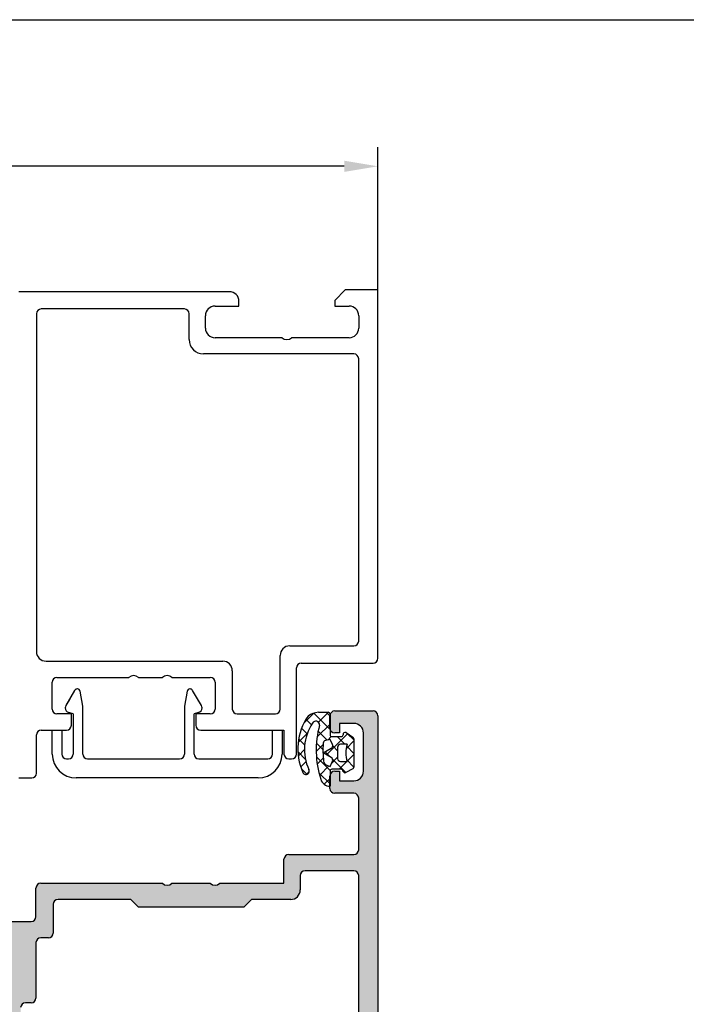
# Model space of a CAD drawing. Units: inches. Extents: x -940 to 962, y 1553 to 2584.
# Drawn here: x 603 to 673, y 2480 to 2583 of the extents above; entities that cross this region are included whole.
import ezdxf

# ---------------------------------------------------------------- set-up
doc = ezdxf.new("R2010")
doc.units = ezdxf.units.IN
for name, color, linetype in [('1', 7, 'Continuous'), ('S03_AL_Kontur', 7, 'Continuous'), ('S04_AL_Schraffur', 7, 'Continuous'), ('S05_EPDM_Kontur', 7, 'Continuous'), ('S06_EPDM_Schraffur', 7, 'Continuous'), ('S36_Dämmung_Schraffur', 7, 'Continuous')]:
    doc.layers.add(name, color=color, linetype=linetype)

msp = doc.modelspace()

# ---------------------------------------------------------------- hatches: boundary and pattern name
at = {"layer": 'S04_AL_Schraffur'}
h = msp.add_hatch(color=256, dxfattribs=at)
h.paths.add_polyline_path([(604.659, 2488.608), (604.758, 2488.618), (604.854, 2488.648), (604.941, 2488.695), (605.018, 2488.76), (605.08, 2488.838), (605.125, 2488.927), (605.152, 2489.023), (605.159, 2489.108), (605.159, 2492.108), (605.169, 2492.207), (605.199, 2492.303), (605.246, 2492.39), (605.311, 2492.467), (605.389, 2492.529), (605.478, 2492.574), (605.574, 2492.601), (605.659, 2492.608), (618.359, 2492.608), (618.473, 2492.519), (618.603, 2492.455), (618.743, 2492.417), (618.887, 2492.409), (619.031, 2492.429), (619.167, 2492.477), (619.292, 2492.551), (619.359, 2492.608), (623.359, 2492.608), (623.473, 2492.519), (623.603, 2492.455), (623.743, 2492.417), (623.887, 2492.409), (624.031, 2492.429), (624.167, 2492.477), (624.292, 2492.551), (624.359, 2492.608), (631.059, 2492.608), (631.059, 2495.108), (631.069, 2495.207), (631.099, 2495.303), (631.146, 2495.39), (631.211, 2495.467), (631.289, 2495.529), (631.378, 2495.574), (631.474, 2495.601), (631.559, 2495.608), (638.359, 2495.608), (638.458, 2495.618), (638.554, 2495.648), (638.641, 2495.695), (638.718, 2495.76), (638.78, 2495.838), (638.825, 2495.927), (638.852, 2496.023), (638.859, 2496.108), (638.859, 2501.508), (638.849, 2501.607), (638.82, 2501.703), (638.772, 2501.79), (638.707, 2501.867), (638.629, 2501.929), (638.54, 2501.974), (638.444, 2502.001), (638.359, 2502.008), (636.359, 2502.008), (636.26, 2502.018), (636.164, 2502.048), (636.077, 2502.095), (636, 2502.16), (635.938, 2502.238), (635.893, 2502.327), (635.866, 2502.423), (635.859, 2502.508), (635.859, 2503.808), (635.869, 2503.907), (635.899, 2504.003), (635.946, 2504.09), (636.011, 2504.167), (636.089, 2504.229), (636.178, 2504.274), (636.274, 2504.301), (636.359, 2504.308), (636.859, 2504.308), (636.859, 2503.308), (638.359, 2503.308), (638.558, 2503.328), (638.749, 2503.387), (638.924, 2503.483), (639.076, 2503.611), (639.201, 2503.768), (639.291, 2503.946), (639.345, 2504.138), (639.359, 2504.308), (639.359, 2508.308), (639.339, 2508.507), (639.28, 2508.697), (639.184, 2508.873), (639.056, 2509.025), (638.899, 2509.15), (638.721, 2509.24), (638.529, 2509.294), (638.359, 2509.308), (636.859, 2509.308), (636.859, 2508.308), (636.359, 2508.308), (636.26, 2508.318), (636.164, 2508.348), (636.077, 2508.395), (636, 2508.46), (635.938, 2508.538), (635.893, 2508.627), (635.866, 2508.723), (635.859, 2508.808), (635.859, 2510.108), (635.869, 2510.207), (635.899, 2510.303), (635.946, 2510.39), (636.011, 2510.467), (636.089, 2510.529), (636.178, 2510.574), (636.274, 2510.601), (636.359, 2510.608), (640.359, 2510.608), (640.458, 2510.598), (640.554, 2510.569), (640.641, 2510.521), (640.718, 2510.456), (640.78, 2510.378), (640.825, 2510.289), (640.852, 2510.193), (640.859, 2510.108), (640.859, 2422.608), (637.459, 2422.608), (636.359, 2423.708), (636.359, 2424.308), (637.859, 2424.308), (638.058, 2424.328), (638.249, 2424.387), (638.424, 2424.483), (638.576, 2424.611), (638.701, 2424.768), (638.791, 2424.946), (638.845, 2425.138), (638.859, 2425.308), (638.859, 2426.608), (638.839, 2426.807), (638.78, 2426.997), (638.684, 2427.173), (638.556, 2427.325), (638.399, 2427.45), (638.221, 2427.54), (638.029, 2427.594), (637.859, 2427.608), (631.859, 2427.608), (631.745, 2427.697), (631.615, 2427.761), (631.475, 2427.799), (631.331, 2427.808), (631.188, 2427.787), (631.051, 2427.739), (630.927, 2427.665), (630.859, 2427.608), (623.859, 2427.608), (623.66, 2427.588), (623.47, 2427.529), (623.294, 2427.433), (623.142, 2427.305), (623.018, 2427.148), (622.927, 2426.97), (622.874, 2426.778), (622.859, 2426.608), (622.859, 2425.308), (622.879, 2425.109), (622.938, 2424.919), (623.034, 2424.743), (623.162, 2424.591), (623.319, 2424.467), (623.497, 2424.376), (623.689, 2424.323), (623.859, 2424.308), (626.359, 2424.308), (626.359, 2423.808), (626.339, 2423.609), (626.28, 2423.419), (626.184, 2423.243), (626.056, 2423.091), (625.899, 2422.967), (625.721, 2422.876), (625.529, 2422.823), (625.359, 2422.808), (620.859, 2422.808), (620.76, 2422.818), (620.664, 2422.848), (620.577, 2422.895), (620.5, 2422.96), (620.438, 2423.038), (620.393, 2423.127), (620.366, 2423.223), (620.359, 2423.308), (620.359, 2424.308), (621.159, 2424.308), (621.159, 2427.508), (621.153, 2427.568), (621.135, 2427.625), (621.107, 2427.677), (621.068, 2427.723), (621.021, 2427.761), (620.968, 2427.788), (620.91, 2427.804), (620.859, 2427.808), (601.559, 2427.808), (601.538, 2427.86), (601.507, 2427.906), (601.468, 2427.945), (601.421, 2427.976), (601.37, 2427.997), (601.315, 2428.007), (601.286, 2428.008), (600.832, 2428.008), (600.777, 2428.004), (600.723, 2427.988), (600.674, 2427.963), (600.631, 2427.928), (600.595, 2427.885), (600.569, 2427.836), (600.559, 2427.808), (598.679, 2427.808), (598.62, 2427.814), (598.562, 2427.832), (598.51, 2427.86), (598.464, 2427.899), (598.427, 2427.946), (598.4, 2427.999), (598.383, 2428.057), (598.379, 2428.108), (598.379, 2429.088), (598.385, 2429.148), (598.403, 2429.205), (598.432, 2429.257), (598.47, 2429.303), (598.517, 2429.34), (598.57, 2429.368), (598.628, 2429.384), (598.679, 2429.388), (601.439, 2429.388), (601.463, 2429.39), (601.486, 2429.398), (601.507, 2429.409), (601.525, 2429.424), (601.54, 2429.443), (601.551, 2429.465), (601.557, 2429.488), (601.559, 2429.508), (601.559, 2433.808), (601.549, 2433.907), (601.52, 2434.003), (601.472, 2434.09), (601.407, 2434.167), (601.329, 2434.229), (601.24, 2434.274), (601.144, 2434.301), (601.059, 2434.308), (600.359, 2434.308), (597.966, 2432.927), (597.941, 2432.915), (597.914, 2432.909), (597.887, 2432.908), (597.86, 2432.913), (597.834, 2432.923), (597.811, 2432.938), (597.791, 2432.958), (597.776, 2432.981), (597.765, 2433.006), (597.76, 2433.033), (597.76, 2433.06), (597.956, 2434.039), (598.343, 2434.959), (598.906, 2435.784), (599.62, 2436.481), (600.459, 2437.022), (601.212, 2437.332), (601.303, 2437.372), (601.385, 2437.429), (601.454, 2437.501), (601.507, 2437.586), (601.542, 2437.679), (601.558, 2437.778), (601.559, 2437.808), (601.559, 2478.608), (601.549, 2478.707), (601.52, 2478.803), (601.472, 2478.89), (601.407, 2478.967), (601.329, 2479.029), (601.24, 2479.074), (601.212, 2479.084), (600.296, 2479.482), (599.477, 2480.054), (598.789, 2480.777), (598.258, 2481.622), (597.905, 2482.556), (597.76, 2483.356), (597.76, 2483.384), (597.765, 2483.411), (597.776, 2483.436), (597.792, 2483.459), (597.812, 2483.478), (597.835, 2483.493), (597.861, 2483.503), (597.888, 2483.508), (597.915, 2483.507), (597.942, 2483.501), (597.966, 2483.49), (600.359, 2482.108), (601.059, 2482.108), (601.158, 2482.118), (601.254, 2482.148), (601.341, 2482.195), (601.418, 2482.26), (601.48, 2482.338), (601.525, 2482.427), (601.552, 2482.523), (601.559, 2482.608), (601.559, 2486.908), (601.557, 2486.932), (601.55, 2486.955), (601.538, 2486.976), (601.523, 2486.994), (601.504, 2487.009), (601.483, 2487.02), (601.46, 2487.026), (601.439, 2487.028), (598.679, 2487.028), (598.62, 2487.034), (598.562, 2487.052), (598.51, 2487.08), (598.464, 2487.119), (598.427, 2487.166), (598.4, 2487.219), (598.383, 2487.277), (598.379, 2487.328), (598.379, 2488.308), (598.385, 2488.368), (598.403, 2488.425), (598.432, 2488.477), (598.47, 2488.523), (598.517, 2488.561), (598.57, 2488.588), (598.628, 2488.604), (598.679, 2488.608), (600.559, 2488.608), (600.58, 2488.556), (600.611, 2488.51), (600.65, 2488.471), (600.697, 2488.44), (600.748, 2488.419), (600.803, 2488.409), (600.832, 2488.408), (601.286, 2488.408), (601.341, 2488.413), (601.395, 2488.428), (601.444, 2488.454), (601.488, 2488.489), (601.523, 2488.531), (601.549, 2488.581), (601.559, 2488.608)])
h.paths.add_polyline_path([(603.559, 2479.608), (603.569, 2479.707), (603.599, 2479.803), (603.646, 2479.89), (603.711, 2479.967), (603.789, 2480.029), (603.878, 2480.074), (603.974, 2480.101), (604.059, 2480.108), (604.659, 2480.108), (604.758, 2480.118), (604.854, 2480.148), (604.941, 2480.195), (605.018, 2480.26), (605.08, 2480.338), (605.125, 2480.427), (605.152, 2480.523), (605.159, 2480.608), (605.159, 2486.408), (605.169, 2486.507), (605.199, 2486.603), (605.246, 2486.69), (605.311, 2486.767), (605.389, 2486.829), (605.478, 2486.874), (605.574, 2486.901), (605.659, 2486.908), (606.459, 2486.908), (606.558, 2486.918), (606.654, 2486.948), (606.741, 2486.995), (606.818, 2487.06), (606.88, 2487.138), (606.925, 2487.227), (606.952, 2487.323), (606.959, 2487.408), (606.959, 2490.408), (606.969, 2490.507), (606.999, 2490.603), (607.046, 2490.69), (607.111, 2490.767), (607.189, 2490.829), (607.278, 2490.874), (607.374, 2490.901), (607.459, 2490.908), (615.059, 2490.908), (615.859, 2490.108), (626.859, 2490.108), (627.659, 2490.908), (631.759, 2490.908), (631.958, 2490.928), (632.149, 2490.987), (632.324, 2491.083), (632.476, 2491.211), (632.601, 2491.368), (632.691, 2491.546), (632.745, 2491.738), (632.759, 2491.908), (632.759, 2493.408), (632.769, 2493.507), (632.799, 2493.603), (632.846, 2493.69), (632.911, 2493.767), (632.989, 2493.829), (633.078, 2493.874), (633.174, 2493.901), (633.259, 2493.908), (638.359, 2493.908), (638.458, 2493.898), (638.554, 2493.869), (638.641, 2493.821), (638.718, 2493.756), (638.78, 2493.678), (638.825, 2493.589), (638.852, 2493.493), (638.859, 2493.408), (638.859, 2430.108), (638.849, 2430.009), (638.82, 2429.913), (638.772, 2429.826), (638.707, 2429.749), (638.629, 2429.687), (638.54, 2429.642), (638.444, 2429.615), (638.359, 2429.608), (604.059, 2429.608), (603.96, 2429.618), (603.864, 2429.648), (603.777, 2429.695), (603.7, 2429.76), (603.638, 2429.838), (603.593, 2429.927), (603.566, 2430.023), (603.559, 2430.108)], flags=16)

# ---------------------------------------------------------------- linework, layer by layer
for p, q in [((609.197, 2512.758), (608.279, 2511.167)), ((622.437, 2511.167), (621.518, 2512.758)), ((608.649, 2511.808), (608.279, 2511.167)), ((622.437, 2511.167), (622.067, 2511.808)), ((609.053, 2510.308), (608.582, 2510.434)), ((622.133, 2510.434), (621.662, 2510.308))]:
    msp.add_line(p, q)
for centre, start, end in [((608.712, 2510.917), 150, 180), ((622.004, 2510.917), 0, 30), ((608.712, 2510.917), 180, 255), ((622.004, 2510.917), 285, 0)]:
    msp.add_arc(centre, 0.5, start, end)
at = {"layer": '1'}
for p, q in [((640.859, 2554.608), (640.859, 2569.514)), ((637.359, 2567.514), (599.222, 2567.514)), ((609.484, 2512.908), (609.457, 2512.908)), ((610.053, 2511.108), (609.779, 2512.66)), ((620.936, 2512.66), (620.662, 2511.108)), ((621.258, 2512.908), (621.231, 2512.908)), ((609.053, 2510.308), (609.053, 2506.108)), ((610.053, 2506.108), (610.053, 2511.108)), ((620.662, 2511.108), (620.662, 2506.108)), ((621.662, 2506.108), (621.662, 2510.308)), ((608.359, 2505.608), (608.553, 2505.608))]:
    msp.add_line(p, q, dxfattribs=at)
for centre, radius, start, end in [((609.457, 2512.608), 0.3, 90, 150.00001), ((609.484, 2512.608), 0.3, 10, 90), ((621.231, 2512.608), 0.3, 90, 170), ((621.258, 2512.608), 0.3, 29.99999, 90), ((609.359, 2506.108), 2.5, 180, 270), ((608.359, 2506.108), 0.5, 180, 270), ((608.553, 2506.108), 0.5, 270, 0), ((610.553, 2506.108), 0.5, 180, 270), ((620.162, 2506.108), 0.5, 270, 0), ((622.162, 2506.108), 0.5, 180, 270), ((628.359, 2506.108), 2.5, 270, 0)]:
    msp.add_arc(centre, radius, start, end, dxfattribs=at)
msp.add_solid([(637.359, 2568.097), (637.359, 2566.93), (640.859, 2567.514)], dxfattribs=at)
at = {"layer": 'S03_AL_Kontur'}
for p, q in [((625.359, 2554.408), (603.359, 2554.408)), ((637.459, 2554.608), (636.359, 2553.508)), ((640.859, 2554.608), (637.459, 2554.608)), ((640.859, 2516.108), (640.859, 2554.608)), ((626.359, 2552.908), (626.359, 2553.408)), ((636.359, 2553.508), (636.359, 2552.908)), ((620.659, 2552.608), (605.709, 2552.608)), ((623.859, 2552.908), (626.359, 2552.908)), ((636.359, 2552.908), (637.859, 2552.908)), ((605.209, 2552.108), (605.209, 2516.808)), ((621.159, 2549.408), (621.159, 2552.108)), ((622.859, 2550.608), (622.859, 2551.908)), ((638.859, 2551.908), (638.859, 2550.608)), ((630.859, 2549.608), (623.859, 2549.608)), ((637.859, 2549.608), (631.859, 2549.608)), ((638.359, 2547.908), (622.659, 2547.908)), ((638.859, 2517.908), (638.859, 2547.408)), ((631.659, 2517.408), (638.359, 2517.408)), ((630.659, 2510.808), (630.659, 2516.408)), ((606.209, 2515.808), (624.665, 2515.808)), ((624.665, 2515.808), (624.665, 2515.808)), ((632.859, 2515.608), (640.359, 2515.608)), ((625.665, 2514.808), (625.665, 2510.808)), ((632.359, 2506.108), (632.359, 2515.108)), ((606.854, 2510.808), (606.854, 2513.608)), ((607.354, 2514.108), (614.859, 2514.108)), ((615.859, 2514.108), (618.359, 2514.108)), ((619.359, 2514.108), (623.365, 2514.108)), ((623.865, 2513.608), (623.865, 2510.808)), ((608.854, 2510.308), (607.354, 2510.308)), ((608.854, 2509.108), (608.854, 2510.308)), ((623.365, 2510.308), (621.863, 2510.308)), ((621.863, 2510.308), (621.863, 2509.108)), ((626.165, 2510.308), (630.159, 2510.308)), ((636.359, 2510.608), (640.359, 2510.608)), ((635.859, 2508.808), (635.859, 2510.108)), ((638.359, 2509.308), (636.859, 2509.308)), ((636.859, 2509.308), (636.859, 2508.308)), ((640.859, 2510.108), (640.859, 2422.608)), ((605.209, 2504.108), (605.209, 2508.108)), ((605.709, 2508.608), (608.354, 2508.608)), ((622.363, 2508.608), (631.059, 2508.608)), ((631.059, 2508.608), (631.059, 2506.108)), ((636.859, 2508.308), (636.359, 2508.308)), ((639.359, 2504.308), (639.359, 2508.308)), ((631.559, 2505.608), (631.859, 2505.608)), ((636.359, 2504.308), (636.859, 2504.308)), ((636.859, 2504.308), (636.859, 2503.308)), ((603.359, 2503.608), (604.709, 2503.608)), ((635.859, 2502.508), (635.859, 2503.808)), ((636.859, 2503.308), (638.359, 2503.308)), ((638.359, 2502.008), (636.359, 2502.008)), ((638.859, 2496.108), (638.859, 2501.508)), ((631.059, 2492.608), (631.059, 2495.108)), ((631.559, 2495.608), (638.359, 2495.608)), ((638.359, 2493.908), (633.259, 2493.908)), ((632.759, 2493.408), (632.759, 2491.908)), ((638.859, 2430.108), (638.859, 2493.408)), ((605.159, 2489.108), (605.159, 2492.108)), ((605.659, 2492.608), (618.359, 2492.608)), ((619.359, 2492.608), (623.359, 2492.608)), ((624.359, 2492.608), (631.059, 2492.608)), ((615.059, 2490.908), (607.459, 2490.908)), ((615.859, 2490.108), (615.059, 2490.908)), ((627.659, 2490.908), (626.859, 2490.108)), ((631.759, 2490.908), (627.659, 2490.908)), ((606.959, 2490.408), (606.959, 2487.408)), ((626.859, 2490.108), (615.859, 2490.108)), ((601.559, 2488.608), (604.659, 2488.608)), ((604.659, 2488.608), (604.659, 2488.608)), ((606.459, 2486.908), (605.659, 2486.908)), ((605.159, 2486.408), (605.159, 2480.608)), ((604.659, 2480.108), (604.059, 2480.108))]:
    msp.add_line(p, q, dxfattribs=at)
for centre, radius, start, end in [((625.359, 2553.408), 1, 0, 90), ((605.709, 2552.108), 0.5, 90, 180), ((620.659, 2552.108), 0.5, 0, 90), ((623.859, 2551.908), 1, 90, 180), ((637.859, 2551.908), 1, 0, 90), ((623.859, 2550.608), 1, 180, 270), ((637.859, 2550.608), 1, 270, 0), ((622.659, 2549.408), 1.5, 180, 270), ((631.359, 2550.133), 0.725, 226.39718, 313.60282), ((638.359, 2547.408), 0.5, 0, 90), ((631.659, 2516.408), 1, 90, 180), ((638.359, 2517.908), 0.5, 270, 0), ((606.209, 2516.808), 1, 180, 270), ((624.665, 2514.808), 1, 0, 90), ((632.859, 2515.108), 0.5, 90, 180), ((640.359, 2516.108), 0.5, 270, 0), ((615.359, 2513.583), 0.725, 46.39865, 133.60135), ((618.859, 2513.583), 0.725, 46.39865, 133.60135), ((607.354, 2513.608), 0.5, 90, 180), ((623.365, 2513.608), 0.5, 0, 90), ((607.354, 2510.808), 0.5, 180, 270), ((623.365, 2510.808), 0.5, 270, 0), ((626.165, 2510.808), 0.5, 180, 270), ((630.159, 2510.808), 0.5, 270, 0), ((636.359, 2510.108), 0.5, 90, 180), ((640.359, 2510.108), 0.5, 0, 90), ((608.354, 2509.108), 0.5, 270, 0), ((622.363, 2509.108), 0.5, 180, 270), ((638.359, 2508.308), 1, 0, 90), ((605.709, 2508.108), 0.5, 90, 180), ((636.359, 2508.808), 0.5, 180, 270), ((631.559, 2506.108), 0.5, 180, 270), ((631.859, 2506.108), 0.5, 270, 0), ((604.709, 2504.108), 0.5, 270, 0), ((636.359, 2503.808), 0.5, 90, 180), ((638.359, 2504.308), 1, 270, 0), ((636.359, 2502.508), 0.5, 180, 270), ((638.359, 2501.508), 0.5, 360, 90), ((638.359, 2496.108), 0.5, 270, 0), ((631.559, 2495.108), 0.5, 90, 180), ((633.259, 2493.408), 0.5, 90, 180), ((638.359, 2493.408), 0.5, 360, 90), ((605.659, 2492.108), 0.5, 90, 180), ((618.859, 2493.133), 0.725, 226.39865, 313.60135), ((623.859, 2493.133), 0.725, 226.39865, 313.60135), ((631.759, 2491.908), 1, 270, 360), ((607.459, 2490.408), 0.5, 90, 180), ((604.659, 2489.108), 0.5, 270, 0), ((605.659, 2486.408), 0.5, 90, 180), ((606.459, 2487.408), 0.5, 270, 0), ((604.659, 2480.608), 0.5, 270, 0), ((604.059, 2479.608), 0.5, 90, 180)]:
    msp.add_arc(centre, radius, start, end, dxfattribs=at)
at = {"layer": 'S04_AL_Schraffur'}
for p, q in [((606.859, 2508.608), (607.859, 2508.608)), ((606.859, 2506.108), (606.859, 2508.608)), ((607.859, 2508.608), (607.859, 2506.108)), ((629.859, 2508.608), (630.859, 2508.608)), ((629.859, 2506.108), (629.859, 2508.608)), ((630.859, 2508.608), (630.859, 2506.108)), ((610.553, 2505.608), (620.162, 2505.608)), ((622.162, 2505.608), (629.359, 2505.608)), ((628.359, 2503.608), (609.359, 2503.608))]:
    msp.add_line(p, q, dxfattribs=at)
msp.add_arc((629.359, 2506.108), 0.5, 270, 360, dxfattribs=at)
at = {"layer": 'S05_EPDM_Kontur'}
for p, q in [((634.658, 2510.468), (635.664, 2510.468)), ((635.866, 2510.27), (635.866, 2508.123)), ((637.537, 2508.34), (638.264, 2507.876)), ((635.866, 2507.625), (635.386, 2507.508)), ((636.117, 2507.095), (635.866, 2507.625)), ((636.066, 2507.925), (637.034, 2507.925)), ((637.662, 2507.127), (636.962, 2507.127)), ((638.362, 2507.705), (638.362, 2504.749)), ((635.139, 2506.227), (635.992, 2506.705)), ((635.991, 2505.75), (635.139, 2506.227)), ((636.662, 2506.827), (636.662, 2505.627)), ((635.2, 2505.354), (635.2, 2505.354)), ((635.867, 2504.817), (636.118, 2505.363)), ((636.662, 2505.627), (636.662, 2505.627)), ((636.962, 2505.327), (637.662, 2505.327)), ((635.523, 2504.945), (635.867, 2504.817)), ((635.867, 2504.318), (635.867, 2502.744)), ((635.867, 2504.318), (635.867, 2504.318)), ((637.02, 2504.517), (636.067, 2504.517)), ((638.252, 2504.569), (637.509, 2504.173))]:
    msp.add_line(p, q, dxfattribs=at)
for centre, radius, start, end in [((634.829, 2508.3), 2.175, 94.50286, 125.42008), ((635.668, 2510.27), 0.198, 0.10018, 91.04939), ((638.525, 2506.647), 6.025, 145.34979, 204.02636), ((638.103, 2506.566), 4.906, 145.79343, 205.15651), ((634.393, 2509.167), 0.381, 354.04814, 155.71661), ((644.422, 2506.507), 10, 164.80516, 197.64741), ((636.064, 2508.123), 0.198, 179.93138, 270.64417), ((637.035, 2508.124), 0.199, 269.7384, 359.97239), ((637.434, 2508.164), 0.204, 59.53995, 191.42983), ((644.778, 2506.511), 9.648, 175.67248, 186.88864), ((635.457, 2507.216), 0.3, 103.74898, 175.67248), ((635.845, 2506.967), 0.3, 299.26328, 25.25391), ((636.962, 2506.827), 0.3, 90.00057, 180.00019), ((640.124, 2506.227), 2.621, 159.91551, 200.08449), ((638.168, 2507.707), 0.194, 359.35593, 60.28015), ((635.697, 2505.414), 0.5, 186.88864, 249.67368), ((635.845, 2505.488), 0.3, 335.38474, 60.73672), ((636.962, 2505.627), 0.3, 180.00019, 270.00115), ((633.346, 2504.328), 0.351, 202.50746, 25.73308), ((636.065, 2504.319), 0.198, 89.41545, 180.29965), ((637.019, 2504.314), 0.203, 0.7563, 89.53147), ((637.42, 2504.355), 0.202, 190.67097, 296.19892), ((638.168, 2504.744), 0.195, 295.7729, 1.36055), ((635.861, 2503.75), 1.006, 195.87078, 270.38827)]:
    msp.add_arc(centre, radius, start, end, dxfattribs=at)
at = {"layer": 'S06_EPDM_Schraffur'}
for p, q in [((633.173, 2509.356), (634.193, 2510.376)), ((634.161, 2510.363), (635.866, 2508.658)), ((634.664, 2509.433), (635.697, 2510.466)), ((635.47, 2510.468), (635.866, 2510.072)), ((633.38, 2509.73), (633.943, 2509.167)), ((634.571, 2507.926), (635.866, 2509.221)), ((632.57, 2507.339), (633.506, 2508.275)), ((632.913, 2508.783), (633.488, 2508.208)), ((634.659, 2508.451), (635.56, 2507.55)), ((635.499, 2506.025), (637.706, 2508.232)), ((637.706, 2508.232), (638.362, 2507.576)), ((632.605, 2507.676), (633.241, 2507.041)), ((634.457, 2507.239), (635.174, 2506.522)), ((634.47, 2506.41), (635.161, 2507.101)), ((635.626, 2507.566), (635.997, 2507.937)), ((636.599, 2507.925), (637.397, 2507.127)), ((637.541, 2506.653), (638.362, 2507.474)), ((632.533, 2506.335), (633.316, 2505.551)), ((632.572, 2505.926), (633.213, 2506.567)), ((635.351, 2506.345), (635.888, 2505.807)), ((636.144, 2506.966), (636.662, 2506.448)), ((637.608, 2506.916), (638.362, 2506.162)), ((637.655, 2505.352), (638.362, 2506.06)), ((632.83, 2504.77), (633.369, 2505.31)), ((634.491, 2505.791), (635.884, 2504.398)), ((634.536, 2505.062), (635.192, 2505.718)), ((636.005, 2505.116), (636.662, 2505.774)), ((636.135, 2505.56), (637.518, 2504.178)), ((636.819, 2504.517), (637.629, 2505.327)), ((637.608, 2505.502), (638.362, 2504.748)), ((632.894, 2504.559), (633.456, 2503.997)), ((633.478, 2504.004), (633.67, 2504.196)), ((634.748, 2504.12), (635.867, 2503)), ((634.796, 2503.907), (635.749, 2504.861)), ((635.254, 2502.952), (635.867, 2503.565))]:
    msp.add_line(p, q, dxfattribs=at)
at = {"layer": 'S36_Dämmung_Schraffur'}
msp.add_lwpolyline([(-83.36, 2582.832), (803.23, 2582.832), (803.23, 1700.408), (-83.36, 1700.408)], close=True, dxfattribs=at)

doc.saveas('drawing.dxf')
